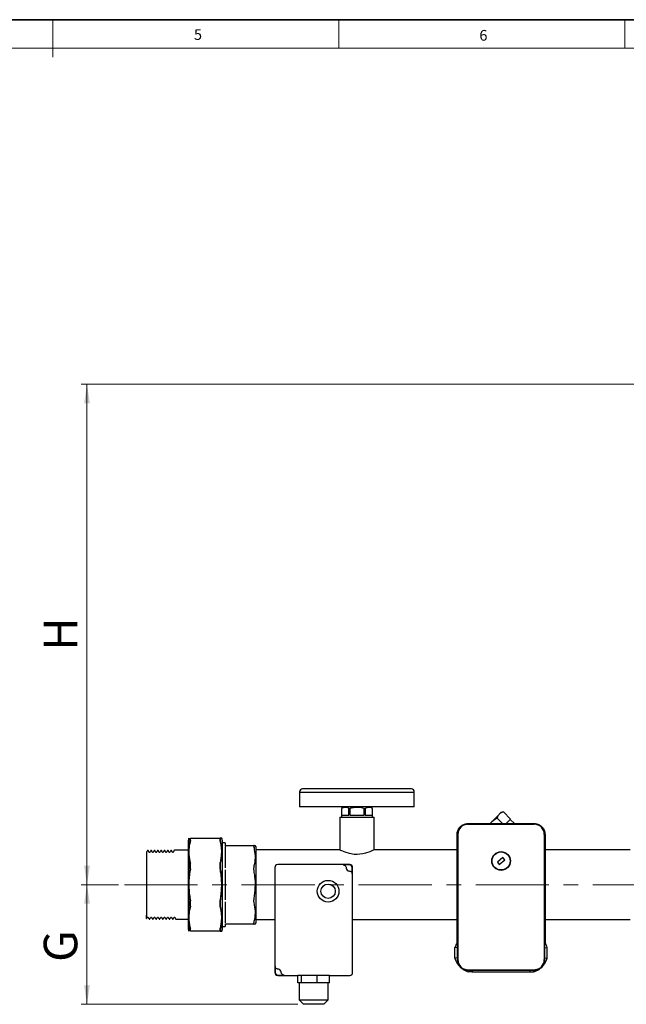
# Model space of a CAD drawing. Units: millimetres. Extents: x 6 to 413, y 7 to 291.
# Drawn here: x 204 to 309, y 120 to 291 of the extents above; entities that cross this region are included whole.
import ezdxf

# ---------------------------------------------------------------- set-up
doc = ezdxf.new("R2010")
doc.units = ezdxf.units.MM
doc.linetypes.add('CENTERX2', pattern=[20.32, 12.7, -2.54, 2.54, -2.54])
doc.styles.add('SLDTEXTSTYLE1', font='TXT', dxfattribs={"width": 0.605})
doc.styles.add('SLDTEXTSTYLE2', font='TXT', dxfattribs={"width": 0.75})
doc.dimstyles.new('SLDDIMSTYLE0', dxfattribs={"dimtxt": 5.650301, "dimasz": 3.302, "dimexe": 0, "dimexo": 0.0625, "dimgap": 1.412575, "dimtad": 1, "dimdec": 1, "dimlfac": 4, "dimrnd": 1e-09, "dimzin": 12, "dimdsep": 46, "dimtxsty": 'SLDTEXTSTYLE1', "dimsah": 1, "dimcen": 0.09, "dimadec": 0, "dimazin": 3, "dimtfac": 1, "dimtdec": 1, "dimtofl": 0, "dimtmove": 0, "dimatfit": 3, "dimfxl": 0, "dimfrac": 2, "dimtolj": 1, "dimtzin": 12, "dimarcsym": 0})
doc.dimstyles.new('SLDDIMSTYLE1', dxfattribs={"dimtxt": 5.650301, "dimasz": 3.302, "dimexe": 0, "dimexo": 0.0625, "dimgap": 1.412575, "dimtad": 1, "dimlfac": 4, "dimrnd": 1e-09, "dimzin": 12, "dimdsep": 46, "dimtxsty": 'SLDTEXTSTYLE1', "dimsah": 1, "dimcen": 0.09, "dimadec": 0, "dimazin": 3, "dimtfac": 1, "dimtofl": 0, "dimtmove": 0, "dimatfit": 3, "dimfxl": 0, "dimfrac": 2, "dimtolj": 1, "dimtzin": 12, "dimarcsym": 0})

# ---------------------------------------------------------------- blocks, each defined once
blk = doc.blocks.new('_D')
at = {"color": 7, "linetype": 'Continuous', "lineweight": 0}
for p, q in [((340.65, 227.83), (214.61, 227.83)), ((215.61, 140.96), (215.61, 227.83)), ((221.1, 140.96), (214.61, 140.96))]:
    blk.add_line(p, q, dxfattribs=at)
at = {"color": 7, "linetype": 'Continuous', "lineweight": 18}
for points in [[(215.61, 227.83), (215.11, 224.53), (216.12, 224.53)], [(215.61, 140.96), (216.12, 144.26), (215.11, 144.26)]]:
    blk.add_solid(points, dxfattribs=at)
at = {"color": 7, "linetype": 'Continuous', "lineweight": 18, "insert": (208.11, 181.59), "char_height": 5.82, "attachment_point": 1, "rotation": 90, "style": 'SLDTEXTSTYLE1'}
blk.add_mtext('H', dxfattribs=at)
blk = doc.blocks.new('_D_1')
at = {"color": 7, "linetype": 'Continuous', "lineweight": 0}
for p, q in [((221.1, 140.96), (214.61, 140.96)), ((215.61, 140.96), (215.61, 120.21)), ((252.19, 120.21), (214.61, 120.21))]:
    blk.add_line(p, q, dxfattribs=at)
at = {"color": 7, "linetype": 'Continuous', "lineweight": 18}
for points in [[(215.61, 140.96), (215.11, 137.66), (216.12, 137.66)], [(215.61, 120.21), (216.12, 123.51), (215.11, 123.51)]]:
    blk.add_solid(points, dxfattribs=at)
at = {"color": 7, "linetype": 'Continuous', "lineweight": 18, "insert": (208.11, 127.57), "char_height": 5.82, "attachment_point": 1, "rotation": 90, "style": 'SLDTEXTSTYLE1'}
blk.add_mtext('G', dxfattribs=at)

msp = doc.modelspace()

# ---------------------------------------------------------------- linework, layer by layer
at = {"color": 7, "linetype": 'Continuous', "lineweight": 35}
msp.add_line((413.064, 291.1062), (6.2734, 291.1062), dxfattribs=at)
at = {"color": 7, "linetype": 'Continuous', "lineweight": 18}
for p, q in [((209.6973, 291.1062), (209.6973, 284.5934)), ((259.2973, 291.1062), (259.2973, 286.1523)), ((308.8973, 291.1062), (308.8973, 286.1523)), ((408.1446, 286.1523), (11.2973, 286.1523))]:
    msp.add_line(p, q, dxfattribs=at)
at = {"color": 7, "linetype": 'Continuous', "lineweight": 25}
for p, q in [((271.8819, 157.5842), (253.0069, 157.5842)), ((252.5069, 157.0842), (252.5069, 156.9592)), ((252.5069, 156.9592), (252.5069, 154.4592)), ((272.3819, 156.9592), (252.5069, 156.9592)), ((272.3819, 156.9592), (272.3819, 157.0842)), ((272.3819, 154.4592), (272.3819, 156.9592)), ((272.3819, 154.4592), (252.5069, 154.4592)), ((260.1899, 154.4592), (259.7569, 154.2092)), ((259.7569, 154.2092), (259.7569, 152.7092)), ((259.7569, 154.2092), (259.7587, 154.2092)), ((259.7587, 154.2092), (259.7587, 153.0342)), ((261.0165, 153.0342), (261.0165, 154.2092)), ((261.0165, 154.2092), (261.1866, 154.2092)), ((261.1866, 154.2092), (261.1866, 153.0342)), ((263.7022, 153.0342), (263.7022, 154.2092)), ((263.7022, 154.2092), (263.8723, 154.2092)), ((263.8723, 154.2092), (263.8723, 153.0342)), ((265.1319, 154.2092), (264.6989, 154.4592)), ((265.1301, 153.0342), (265.1301, 154.2092)), ((265.1301, 154.2092), (265.1319, 154.2092)), ((265.1319, 152.7092), (265.1319, 154.2092)), ((259.4819, 152.7092), (259.4819, 146.9967)), ((259.4819, 152.7092), (265.4069, 152.7092)), ((259.7587, 153.0342), (261.0165, 153.0342)), ((261.1866, 153.0342), (263.7022, 153.0342)), ((263.8723, 153.0342), (265.1301, 153.0342)), ((265.4069, 146.9967), (265.4069, 152.7092)), ((285.6433, 151.7274), (287.0879, 153.172)), ((287.7127, 151.5842), (286.7703, 152.5265)), ((287.0879, 153.172), (287.1965, 153.2806)), ((287.1965, 153.2806), (287.3941, 153.4781)), ((287.842, 153.5982), (287.3941, 153.4781)), ((289.0922, 152.3479), (287.842, 153.5982)), ((289.0419, 152.2976), (288.3285, 151.5842)), ((289.0419, 152.2976), (289.0922, 152.3479)), ((289.759, 151.5842), (289.0438, 152.2994)), ((281.6933, 151.5842), (293.1954, 151.5842)), ((281.6933, 151.5092), (293.1954, 151.5092)), ((281.6933, 151.4592), (293.1954, 151.4592)), ((285.5001, 151.5842), (285.6433, 151.7274)), ((233.1944, 133.2137), (233.1944, 148.7047)), ((233.2781, 149.0172), (233.2781, 146.6571)), ((233.5483, 149.0217), (238.7155, 149.0217)), ((233.5694, 148.7473), (233.5694, 148.9823)), ((238.6944, 148.7473), (238.6944, 148.9823)), ((238.6944, 148.9823), (238.6944, 148.7473)), ((239.0694, 148.7047), (239.0694, 146.4361)), ((279.8194, 130.932), (279.8194, 149.7102)), ((279.8944, 127.9581), (279.8944, 149.7102)), ((279.9444, 149.7102), (279.9444, 127.9581)), ((294.9444, 149.7102), (294.9444, 127.9581)), ((294.9944, 149.7102), (294.9944, 127.9581)), ((295.0694, 149.7102), (295.0694, 130.932)), ((239.5694, 148.2092), (239.0694, 148.2092)), ((239.5694, 148.2092), (239.5694, 147.7304)), ((239.5694, 147.7717), (244.5912, 147.7717)), ((239.5694, 147.5792), (239.5694, 143.9151)), ((244.5694, 147.5792), (244.5694, 147.7304)), ((244.9444, 147.5597), (244.8145, 147.7845)), ((244.9444, 145.6264), (244.9444, 147.5597)), ((259.4819, 146.9967), (244.9444, 146.9967)), ((279.8194, 146.9967), (265.4069, 146.9967)), ((309.8194, 146.9967), (295.0694, 146.9967)), ((226.0881, 146.871), (226.0888, 146.8762)), ((226.1611, 146.9345), (226.1609, 146.9345)), ((226.2332, 146.8798), (226.2339, 146.8754)), ((226.6653, 146.871), (226.666, 146.8762)), ((226.7384, 146.9345), (226.7381, 146.9345)), ((226.8104, 146.8798), (226.8111, 146.8754)), ((227.2426, 146.871), (227.2433, 146.8762)), ((227.3156, 146.9345), (227.3154, 146.9345)), ((227.3877, 146.8798), (227.3884, 146.8754)), ((227.8198, 146.871), (227.8205, 146.8762)), ((227.8929, 146.9345), (227.8926, 146.9345)), ((227.9649, 146.8798), (227.9656, 146.8754)), ((228.3971, 146.871), (228.3978, 146.8762)), ((228.4701, 146.9345), (228.4699, 146.9345)), ((228.5422, 146.8798), (228.5429, 146.8754)), ((228.9743, 146.871), (228.975, 146.8762)), ((229.0474, 146.9345), (229.0471, 146.9345)), ((229.1194, 146.8798), (229.1201, 146.8754)), ((229.5516, 146.871), (229.5523, 146.8762)), ((229.6246, 146.9345), (229.6244, 146.9345)), ((229.6967, 146.8798), (229.6974, 146.8754)), ((230.1288, 146.871), (230.1295, 146.8762)), ((230.2019, 146.9345), (230.2016, 146.9345)), ((230.2739, 146.8798), (230.2746, 146.8754)), ((230.7061, 146.871), (230.7068, 146.8762)), ((233.1944, 146.9345), (230.7789, 146.9345)), ((233.2781, 146.6571), (233.2781, 132.9012)), ((239.0694, 146.4361), (239.0694, 133.2137)), ((244.9444, 134.3587), (244.9444, 145.6264)), ((287.7609, 145.6783), (286.8055, 144.8722)), ((287.1279, 144.4901), (288.0833, 145.2961)), ((288.0833, 145.2961), (287.7609, 145.6783)), ((233.5694, 143.9501), (233.5694, 144.5175)), ((238.6944, 143.9501), (238.6944, 144.5175)), ((238.6944, 144.5175), (238.6944, 143.9501)), ((244.5694, 143.5501), (244.5694, 143.9151)), ((248.1944, 143.9595), (248.1944, 125.7089)), ((261.1947, 144.4592), (248.6941, 144.4592)), ((261.1336, 144.3981), (260.0735, 144.3981)), ((261.6333, 142.8383), (261.6333, 143.8984)), ((261.6944, 125.7089), (261.6944, 143.9595)), ((286.8055, 144.8722), (287.1279, 144.4901)), ((239.5694, 143.5501), (239.5694, 138.3682)), ((233.5694, 137.4009), (233.5694, 137.9682)), ((238.6944, 137.9682), (238.6944, 137.4009)), ((238.6944, 137.4009), (238.6944, 137.9682)), ((239.5694, 138.0033), (239.5694, 134.3391)), ((244.5694, 138.0033), (244.5694, 138.3682)), ((225.9444, 135.1088), (225.9444, 135.679)), ((225.9444, 135.1088), (225.9699, 135.0833)), ((226.3767, 135.0441), (226.3774, 135.0397)), ((226.5218, 135.0386), (226.5225, 135.043)), ((226.9539, 135.0441), (226.9546, 135.0397)), ((227.0991, 135.0386), (227.0998, 135.043)), ((227.5312, 135.0441), (227.5319, 135.0397)), ((227.6763, 135.0386), (227.677, 135.043)), ((228.1084, 135.0441), (228.1091, 135.0397)), ((228.2536, 135.0386), (228.2543, 135.043)), ((228.6857, 135.0441), (228.6864, 135.0397)), ((228.8308, 135.0386), (228.8315, 135.043)), ((229.2629, 135.0441), (229.2636, 135.0397)), ((229.4081, 135.0386), (229.4088, 135.043)), ((229.8402, 135.0441), (229.8409, 135.0397)), ((229.9853, 135.0386), (229.986, 135.043)), ((230.4174, 135.0441), (230.4181, 135.0397)), ((230.5626, 135.0386), (230.5633, 135.043)), ((230.9947, 135.0441), (230.9954, 135.0397)), ((238.9856, 135.2613), (238.9856, 132.9012)), ((226.4495, 134.9838), (226.4498, 134.9838)), ((227.0268, 134.9838), (227.027, 134.9838)), ((227.604, 134.9838), (227.6043, 134.9838)), ((228.1813, 134.9838), (228.1815, 134.9838)), ((228.7585, 134.9838), (228.7588, 134.9838)), ((229.3358, 134.9838), (229.336, 134.9838)), ((229.913, 134.9838), (229.9133, 134.9838)), ((230.4903, 134.9838), (230.4905, 134.9838)), ((231.0675, 134.9838), (233.1944, 134.9838)), ((239.0694, 133.7092), (239.5694, 133.7092)), ((239.5694, 134.1879), (239.5694, 133.7092)), ((244.5912, 134.1467), (239.5694, 134.1467)), ((244.5694, 134.1879), (244.5694, 134.3391)), ((244.8145, 134.1338), (244.9444, 134.3587)), ((244.9444, 134.9217), (248.1944, 134.9217)), ((261.6944, 134.9217), (279.8194, 134.9217)), ((295.0694, 134.9217), (309.8194, 134.9217)), ((238.7155, 132.8967), (233.5483, 132.8967)), ((233.5694, 132.936), (233.5694, 133.171)), ((238.6944, 133.171), (238.6944, 132.936)), ((238.6944, 132.936), (238.6944, 133.171)), ((279.4444, 128.2281), (279.4444, 130.0652)), ((279.8754, 130.0046), (279.4444, 130.0652)), ((279.8754, 130.0046), (279.8754, 128.2888)), ((295.0134, 130.0046), (295.4444, 130.0652)), ((295.0134, 128.2888), (295.0134, 130.0046)), ((295.4444, 128.2281), (295.4444, 130.0652)), ((279.8754, 128.2888), (279.4444, 128.2281)), ((295.0134, 128.2888), (295.4444, 128.2281)), ((248.2555, 126.83), (248.2555, 125.77)), ((248.6941, 125.2092), (252.1975, 125.2092)), ((248.7552, 125.2703), (249.8152, 125.2703)), ((252.1975, 123.9592), (252.1975, 125.2092)), ((252.8021, 125.2092), (252.1975, 125.2092)), ((252.8021, 123.9592), (252.8021, 125.2092)), ((255.549, 125.2092), (252.8021, 125.2092)), ((255.549, 123.9592), (255.549, 125.2092)), ((257.6912, 125.2092), (255.549, 125.2092)), ((257.6912, 125.2092), (261.1947, 125.2092)), ((257.6912, 123.9592), (257.6912, 125.2092)), ((281.6933, 126.2092), (293.1954, 126.2092)), ((282.4444, 126.1592), (281.6933, 126.1592)), ((281.8783, 126.1215), (281.8383, 125.8342)), ((282.4444, 125.8342), (281.8383, 125.8342)), ((281.8783, 126.1215), (282.4444, 126.1215)), ((282.4444, 126.1592), (282.4444, 125.8342)), ((282.4444, 126.1592), (292.4444, 126.1592)), ((282.4444, 125.8342), (292.4444, 125.8342)), ((284.9444, 126.2092), (284.9444, 126.1592)), ((289.9444, 126.2092), (289.9444, 126.1592)), ((292.4444, 126.1592), (292.4444, 125.8342)), ((293.1954, 126.1592), (292.4444, 126.1592)), ((292.4444, 126.1215), (293.0105, 126.1215)), ((292.4444, 125.8342), (293.0504, 125.8342)), ((293.0105, 126.1215), (293.0504, 125.8342)), ((252.4998, 123.9592), (252.1975, 123.9592)), ((252.4444, 123.9592), (252.4444, 120.9592)), ((252.8021, 123.9592), (252.4998, 123.9592)), ((254.1755, 123.9592), (252.8021, 123.9592)), ((255.549, 123.9592), (254.1755, 123.9592)), ((256.6201, 123.9592), (255.549, 123.9592)), ((257.6912, 123.9592), (256.6201, 123.9592)), ((257.4444, 120.9592), (257.4444, 123.9592)), ((252.4444, 120.9592), (253.1944, 120.2092)), ((252.4444, 120.9592), (257.4444, 120.9592)), ((256.6944, 120.2092), (253.1944, 120.2092)), ((256.6944, 120.2092), (257.4444, 120.9592))]:
    msp.add_line(p, q, dxfattribs=at)
at = {"color": 7, "linetype": 'CENTERX2', "lineweight": 18}
msp.add_line((222.0974, 140.9592), (379.3408, 140.9592), dxfattribs=at)
at = {"color": 7, "linetype": 'Continuous', "lineweight": 25, "flags": 128}
msp.add_lwpolyline([(265.3972, 146.9919), (265.3904, 146.9886), (265.1638, 146.8812), (264.6834, 146.6765), (263.9257, 146.4245), (263.463, 146.3176), (262.9461, 146.2437), (262.4766, 146.22), (261.9897, 146.2395), (261.1659, 146.373), (260.4189, 146.5963), (260.0854, 146.7245), (259.8105, 146.8424), (259.6182, 146.931), (259.5053, 146.9852), (259.4819, 146.9967), (259.4819, 146.9967)], dxfattribs=at)
at = {"color": 7, "linetype": 'Continuous', "lineweight": 25}
for centre, radius in [((287.4444, 145.0842), 1.625), ((287.4444, 145.0842), 1.5625), ((257.4444, 139.8342), 1.875), ((257.4444, 139.8342), 1.25)]:
    msp.add_circle(centre, radius, dxfattribs=at)
for centre, radius, start, end in [((253.0069, 157.0842), 0.5, 90, 180), ((271.8819, 157.0842), 0.5, 0, 90), ((233.8194, 148.7047), 0.625, 150, 180), ((238.4444, 148.7047), 0.625, 0, 30), ((261.1967, 143.9616), 0.625, 183.250804, 205.416484), ((261.1967, 143.9616), 0.625, 205.416484, 244.583516), ((261.1967, 143.9616), 0.625, 244.583516, 266.749196), ((233.8194, 133.2137), 0.625, 180, 210), ((238.4444, 133.2137), 0.625, 330, 0), ((282.7569, 129.1467), 3.4375, 148.709555, 164.501267), ((292.1319, 129.1467), 3.4375, 15.498733, 31.290445), ((282.7569, 129.1467), 3.4375, 195.498733, 219.812493), ((292.1319, 129.1467), 3.4375, 320.187507, 344.501267), ((248.692, 125.7068), 0.625, 64.583516, 86.749196), ((248.692, 125.7068), 0.625, 25.416484, 64.583516), ((248.692, 125.7068), 0.625, 3.250804, 25.416484), ((282.7569, 129.1467), 3.4375, 236.547913, 254.501267), ((292.1319, 129.1467), 3.4375, 285.498733, 303.452087)]:
    msp.add_arc(centre, radius, start, end, dxfattribs=at)
for centre, major_axis in [((281.6954, 149.7081), (-1.2389, 1.2389)), ((293.1933, 149.7081), (1.2389, 1.2389)), ((248.6947, 143.9589), (-0.354, 0.354)), ((261.133, 143.8978), (0.354, 0.354)), ((261.1941, 143.9589), (0.354, 0.354)), ((281.6954, 127.9602), (-1.2389, -1.2389)), ((293.1933, 127.9602), (1.2389, -1.2389)), ((248.6947, 125.7095), (-0.354, -0.354)), ((248.7558, 125.7706), (-0.354, -0.354)), ((261.1941, 125.7095), (0.354, -0.354))]:
    msp.add_ellipse(centre, major_axis=major_axis, ratio=0.99878277, start_param=5.49839613, end_param=7.06797448, dxfattribs=at)
for points, knots in [([(261.0165, 154.2092), (260.8993, 154.2643), (260.6623, 154.3759), (260.2346, 154.4172), (259.9363, 154.2868), (259.7587, 154.2092)], [0, 0, 0, 0, 0.2834645, 0.57337288, 1, 1, 1, 1]), ([(263.7022, 154.2092), (263.4119, 154.2758), (262.8959, 154.3943), (262.1258, 154.3958), (261.5786, 154.3103), (261.2678, 154.2301), (261.1866, 154.2092)], [0, 0, 0, 0, 0.34978222, 0.62182562, 0.90120222, 1, 1, 1, 1]), ([(265.1301, 154.2092), (265.0129, 154.2643), (264.776, 154.3759), (264.3482, 154.4172), (264.0499, 154.2868), (263.8723, 154.2092)], [0, 0, 0, 0, 0.2834645, 0.57337288, 1, 1, 1, 1]), ([(286.7703, 152.5265), (286.685, 152.4786), (286.2827, 152.2527), (285.9251, 151.9589), (285.6433, 151.7274)], [0, 0, 0, 0, 0.21208274, 1, 1, 1, 1]), ([(287.0879, 153.172), (287.0234, 153.0857), (286.884, 152.899), (286.8101, 152.6568), (286.7703, 152.5265)], [0, 0, 0, 0, 0.46235452, 1, 1, 1, 1]), ([(287.842, 153.5982), (287.7461, 153.57), (287.5024, 153.4985), (287.312, 153.3629), (287.1965, 153.2806)], [0, 0, 0, 0, 0.39325093, 1, 1, 1, 1]), ([(279.8194, 149.7102), (279.8401, 149.9212), (279.8817, 150.3433), (280.2056, 150.9056), (280.6818, 151.3286), (281.2082, 151.5521), (281.5554, 151.5751), (281.6933, 151.5842)], [0, 0, 0, 0, 0.21496733, 0.430128, 0.6450365, 0.85900175, 1, 1, 1, 1]), ([(279.8944, 149.7102), (279.9093, 149.8857), (279.9391, 150.2368), (280.1744, 150.7197), (280.5489, 151.1366), (281.0707, 151.4464), (281.4855, 151.4882), (281.6933, 151.5092)], [0, 0, 0, 0, 0.18646831, 0.37309075, 0.55981441, 0.77948688, 1, 1, 1, 1]), ([(293.1954, 151.5842), (293.4064, 151.5634), (293.8284, 151.5219), (294.3907, 151.198), (294.8138, 150.7218), (295.0373, 150.1954), (295.0603, 149.8482), (295.0694, 149.7102)], [0, 0, 0, 0, 0.21494861, 0.43011878, 0.64501557, 0.85897277, 1, 1, 1, 1]), ([(293.1954, 151.5092), (293.3709, 151.4943), (293.722, 151.4644), (294.2049, 151.2291), (294.6218, 150.8546), (294.9316, 150.3329), (294.9734, 149.918), (294.9944, 149.7102)], [0, 0, 0, 0, 0.186468315, 0.373090751, 0.559814411, 0.779486878, 1, 1, 1, 1]), ([(233.5694, 148.9823), (233.5667, 148.9998), (233.5636, 149.0205), (233.5503, 149.0215), (233.5483, 149.0217)], [0, 0, 0, 0, 0.84202914, 1, 1, 1, 1]), ([(233.5483, 148.6208), (233.5576, 148.6617), (233.5687, 148.7103), (233.5693, 148.7423), (233.5694, 148.7473)], [0, 0, 0, 0, 0.84201734, 1, 1, 1, 1]), ([(238.7155, 149.0217), (238.7061, 149.0169), (238.695, 149.0113), (238.6945, 148.9863), (238.6944, 148.9823)], [0, 0, 0, 0, 0.84201734, 1, 1, 1, 1]), ([(238.6944, 148.9823), (238.697, 148.9998), (238.7001, 149.0205), (238.7134, 149.0215), (238.7155, 149.0217)], [0, 0, 0, 0, 0.84202914, 1, 1, 1, 1]), ([(238.6944, 148.7473), (238.697, 148.7166), (238.7001, 148.6801), (238.7134, 148.6289), (238.7155, 148.6208)], [0, 0, 0, 0, 0.842029142, 1, 1, 1, 1]), ([(238.7155, 148.6208), (238.7061, 148.6617), (238.695, 148.7103), (238.6945, 148.7423), (238.6944, 148.7473)], [0, 0, 0, 0, 0.84201734, 1, 1, 1, 1]), ([(238.7155, 149.0217), (238.7776, 149.0217), (238.9021, 149.0217), (238.9876, 149.0217), (238.985, 149.0217), (238.8949, 149.0217), (238.7729, 149.0217), (238.7155, 149.0217)], [0, 0, 0, 0, 0.20092704, 0.40290823, 0.60856584, 0.81558846, 1, 1, 1, 1]), ([(233.5483, 148.6208), (233.5084, 148.4602), (233.4031, 148.0364), (233.3001, 147.3418), (233.2654, 146.5326), (233.3295, 145.7174), (233.4437, 145.1049), (233.5308, 144.7674), (233.5483, 144.6997)], [0, 0, 0, 0, 0.12396369, 0.32728277, 0.53057547, 0.73907706, 0.94761637, 1, 1, 1, 1]), ([(238.7155, 144.6997), (238.733, 144.7674), (238.8183, 145.0982), (238.9308, 145.6971), (238.9978, 146.5053), (238.9663, 147.3214), (238.8623, 148.0297), (238.7553, 148.4602), (238.7155, 148.6208)], [0, 0, 0, 0, 0.05238364, 0.25574365, 0.45906893, 0.66753842, 0.87603627, 1, 1, 1, 1]), ([(238.7155, 148.6208), (238.7554, 148.4602), (238.8606, 148.0364), (238.9636, 147.3418), (238.9983, 146.5326), (238.9342, 145.7174), (238.82, 145.1049), (238.733, 144.7674), (238.7155, 144.6997)], [0, 0, 0, 0, 0.12396369, 0.32728277, 0.53057547, 0.73907706, 0.94761637, 1, 1, 1, 1]), ([(244.5912, 147.7717), (244.5817, 147.7669), (244.5701, 147.7611), (244.5695, 147.735), (244.5694, 147.7304)], [0, 0, 0, 0, 0.82473945, 1, 1, 1, 1]), ([(244.5694, 147.5792), (244.572, 147.5488), (244.5751, 147.512), (244.5888, 147.4597), (244.5912, 147.4505)], [0, 0, 0, 0, 0.8247444, 1, 1, 1, 1]), ([(244.5912, 147.7717), (244.704, 147.7717), (244.846, 147.7717), (244.8014, 147.7717), (244.7923, 147.7717)], [0, 0, 0, 0, 0.79496813, 1, 1, 1, 1]), ([(244.5912, 144.1022), (244.6078, 144.1661), (244.7395, 144.6739), (244.873, 145.6528), (244.7753, 146.7131), (244.6263, 147.3097), (244.5912, 147.4505)], [0, 0, 0, 0, 0.0578888, 0.46016557, 0.87258012, 1, 1, 1, 1]), ([(226.0881, 146.8894), (226.0634, 146.842), (226.014, 146.7471), (225.9645, 146.6522), (225.9398, 146.6047)], [0, 0, 0, 0, 0.50000463, 1, 1, 1, 1]), ([(225.9444, 146.6065), (225.9444, 146.6035), (225.9444, 146.5946), (225.9444, 146.5581), (225.9444, 146.4846), (225.9444, 146.3503), (225.9444, 146.2095), (225.9444, 146.0366), (225.9444, 145.8428), (225.9444, 145.618), (225.9444, 145.3012), (225.9444, 145.0199), (225.9444, 144.7138), (225.9444, 144.392), (225.9444, 144.0477), (225.9444, 143.5941), (225.9444, 143.2137), (225.9444, 142.8199), (225.9444, 142.4183), (225.9444, 142.0063), (225.9444, 141.6399), (225.9444, 141.425), (225.9444, 141.2532), (225.9444, 141.1311), (225.9444, 141.0658), (225.9444, 141.0622)], [0, 0, 0, 0, 0.01838929, 0.05517673, 0.12883118, 0.16562082, 0.23928337, 0.27607337, 0.31286344, 0.38652841, 0.42331862, 0.49698451, 0.53377481, 0.57056507, 0.64423064, 0.68102079, 0.75468527, 0.79147523, 0.82826509, 0.90192622, 0.93871521, 0.95738757, 0.97723338, 0.99877085, 1, 1, 1, 1]), ([(226.1609, 146.9345), (226.1458, 146.9323), (226.1156, 146.9277), (226.0972, 146.9021), (226.0881, 146.8894)], [0, 0, 0, 0, 0.50091774, 1, 1, 1, 1]), ([(226.2339, 146.8894), (226.2248, 146.9022), (226.2063, 146.9277), (226.1762, 146.9323), (226.1611, 146.9345)], [0, 0, 0, 0, 0.498603, 1, 1, 1, 1]), ([(226.3822, 146.6047), (226.3575, 146.6522), (226.3081, 146.7471), (226.2586, 146.842), (226.2339, 146.8894)], [0, 0, 0, 0, 0.49999555, 1, 1, 1, 1]), ([(226.517, 146.6047), (226.5083, 146.5927), (226.4914, 146.5694), (226.4211, 146.5588), (226.3973, 146.587), (226.3822, 146.6047)], [0, 0, 0, 0, 0.28141546, 0.54716134, 1, 1, 1, 1]), ([(226.6653, 146.8894), (226.6406, 146.842), (226.5912, 146.7471), (226.5418, 146.6522), (226.5171, 146.6047)], [0, 0, 0, 0, 0.50000463, 1, 1, 1, 1]), ([(226.7381, 146.9345), (226.723, 146.9323), (226.6929, 146.9277), (226.6745, 146.9021), (226.6653, 146.8894)], [0, 0, 0, 0, 0.50091774, 1, 1, 1, 1]), ([(226.8112, 146.8894), (226.802, 146.9022), (226.7836, 146.9277), (226.7535, 146.9323), (226.7384, 146.9345)], [0, 0, 0, 0, 0.498603, 1, 1, 1, 1]), ([(226.9594, 146.6047), (226.9347, 146.6522), (226.8853, 146.7471), (226.8359, 146.842), (226.8112, 146.8894)], [0, 0, 0, 0, 0.499995549, 1, 1, 1, 1]), ([(227.0943, 146.6047), (227.0856, 146.5927), (227.0686, 146.5694), (226.9984, 146.5588), (226.9745, 146.587), (226.9595, 146.6047)], [0, 0, 0, 0, 0.28141546, 0.54716134, 1, 1, 1, 1]), ([(227.2426, 146.8894), (227.2179, 146.842), (227.1685, 146.7471), (227.119, 146.6522), (227.0943, 146.6047)], [0, 0, 0, 0, 0.50000463, 1, 1, 1, 1]), ([(227.3154, 146.9345), (227.3003, 146.9323), (227.2701, 146.9277), (227.2517, 146.9021), (227.2426, 146.8894)], [0, 0, 0, 0, 0.50091774, 1, 1, 1, 1]), ([(227.3884, 146.8894), (227.3793, 146.9022), (227.3608, 146.9277), (227.3307, 146.9323), (227.3156, 146.9345)], [0, 0, 0, 0, 0.498603, 1, 1, 1, 1]), ([(227.5367, 146.6047), (227.512, 146.6522), (227.4626, 146.7471), (227.4131, 146.842), (227.3884, 146.8894)], [0, 0, 0, 0, 0.49999555, 1, 1, 1, 1]), ([(227.6715, 146.6047), (227.6628, 146.5927), (227.6459, 146.5694), (227.5756, 146.5588), (227.5518, 146.587), (227.5367, 146.6047)], [0, 0, 0, 0, 0.28141546, 0.54716134, 1, 1, 1, 1]), ([(227.8198, 146.8894), (227.7951, 146.842), (227.7457, 146.7471), (227.6963, 146.6522), (227.6716, 146.6047)], [0, 0, 0, 0, 0.50000463, 1, 1, 1, 1]), ([(227.8926, 146.9345), (227.8775, 146.9323), (227.8474, 146.9277), (227.829, 146.9021), (227.8198, 146.8894)], [0, 0, 0, 0, 0.50091774, 1, 1, 1, 1]), ([(227.9657, 146.8894), (227.9565, 146.9022), (227.9381, 146.9277), (227.908, 146.9323), (227.8929, 146.9345)], [0, 0, 0, 0, 0.498602998, 1, 1, 1, 1]), ([(228.1139, 146.6047), (228.0892, 146.6522), (228.0398, 146.7471), (227.9904, 146.842), (227.9657, 146.8894)], [0, 0, 0, 0, 0.49999555, 1, 1, 1, 1]), ([(228.2488, 146.6047), (228.2401, 146.5927), (228.2231, 146.5694), (228.1529, 146.5588), (228.129, 146.587), (228.114, 146.6047)], [0, 0, 0, 0, 0.28141546, 0.54716134, 1, 1, 1, 1]), ([(228.3971, 146.8894), (228.3724, 146.842), (228.323, 146.7471), (228.2735, 146.6522), (228.2488, 146.6047)], [0, 0, 0, 0, 0.50000463, 1, 1, 1, 1]), ([(228.4699, 146.9345), (228.4548, 146.9323), (228.4246, 146.9277), (228.4062, 146.9021), (228.3971, 146.8894)], [0, 0, 0, 0, 0.500917744, 1, 1, 1, 1]), ([(228.5429, 146.8894), (228.5338, 146.9022), (228.5153, 146.9277), (228.4852, 146.9323), (228.4701, 146.9345)], [0, 0, 0, 0, 0.498603, 1, 1, 1, 1]), ([(228.6912, 146.6047), (228.6665, 146.6522), (228.6171, 146.7471), (228.5676, 146.842), (228.5429, 146.8894)], [0, 0, 0, 0, 0.499995549, 1, 1, 1, 1]), ([(228.826, 146.6047), (228.8173, 146.5927), (228.8004, 146.5694), (228.7301, 146.5588), (228.7063, 146.587), (228.6912, 146.6047)], [0, 0, 0, 0, 0.281415462, 0.547161336, 1, 1, 1, 1]), ([(228.9743, 146.8894), (228.9496, 146.842), (228.9002, 146.7471), (228.8508, 146.6522), (228.8261, 146.6047)], [0, 0, 0, 0, 0.50000463, 1, 1, 1, 1]), ([(229.0471, 146.9345), (229.032, 146.9323), (229.0019, 146.9277), (228.9835, 146.9021), (228.9743, 146.8894)], [0, 0, 0, 0, 0.50091774, 1, 1, 1, 1]), ([(229.1202, 146.8894), (229.111, 146.9022), (229.0926, 146.9277), (229.0625, 146.9323), (229.0474, 146.9345)], [0, 0, 0, 0, 0.498602998, 1, 1, 1, 1]), ([(229.2684, 146.6047), (229.2437, 146.6522), (229.1943, 146.7471), (229.1449, 146.842), (229.1202, 146.8894)], [0, 0, 0, 0, 0.49999555, 1, 1, 1, 1]), ([(229.4033, 146.6047), (229.3946, 146.5927), (229.3776, 146.5694), (229.3074, 146.5588), (229.2835, 146.587), (229.2685, 146.6047)], [0, 0, 0, 0, 0.28141546, 0.54716134, 1, 1, 1, 1]), ([(229.5516, 146.8894), (229.5269, 146.842), (229.4775, 146.7471), (229.428, 146.6522), (229.4033, 146.6047)], [0, 0, 0, 0, 0.50000463, 1, 1, 1, 1]), ([(229.6244, 146.9345), (229.6093, 146.9323), (229.5791, 146.9277), (229.5607, 146.9021), (229.5516, 146.8894)], [0, 0, 0, 0, 0.50091774, 1, 1, 1, 1]), ([(229.6974, 146.8894), (229.6883, 146.9022), (229.6698, 146.9277), (229.6397, 146.9323), (229.6246, 146.9345)], [0, 0, 0, 0, 0.498603, 1, 1, 1, 1]), ([(229.8457, 146.6047), (229.821, 146.6522), (229.7716, 146.7471), (229.7221, 146.842), (229.6974, 146.8894)], [0, 0, 0, 0, 0.49999555, 1, 1, 1, 1]), ([(229.9805, 146.6047), (229.9718, 146.5927), (229.9549, 146.5694), (229.8846, 146.5588), (229.8608, 146.587), (229.8457, 146.6047)], [0, 0, 0, 0, 0.28141546, 0.54716134, 1, 1, 1, 1]), ([(230.1288, 146.8894), (230.1041, 146.842), (230.0547, 146.7471), (230.0053, 146.6522), (229.9806, 146.6047)], [0, 0, 0, 0, 0.50000463, 1, 1, 1, 1]), ([(230.2016, 146.9345), (230.1865, 146.9323), (230.1564, 146.9277), (230.138, 146.9021), (230.1288, 146.8894)], [0, 0, 0, 0, 0.50091774, 1, 1, 1, 1]), ([(230.2747, 146.8894), (230.2655, 146.9022), (230.2471, 146.9277), (230.217, 146.9323), (230.2019, 146.9345)], [0, 0, 0, 0, 0.498602998, 1, 1, 1, 1]), ([(230.4229, 146.6047), (230.3982, 146.6522), (230.3488, 146.7471), (230.2994, 146.842), (230.2747, 146.8894)], [0, 0, 0, 0, 0.49999555, 1, 1, 1, 1]), ([(230.5578, 146.6047), (230.5491, 146.5927), (230.5321, 146.5694), (230.4619, 146.5588), (230.438, 146.587), (230.423, 146.6047)], [0, 0, 0, 0, 0.28141546, 0.54716134, 1, 1, 1, 1]), ([(230.7061, 146.8894), (230.6814, 146.842), (230.632, 146.7471), (230.5825, 146.6522), (230.5578, 146.6047)], [0, 0, 0, 0, 0.50000463, 1, 1, 1, 1]), ([(230.7789, 146.9345), (230.7638, 146.9323), (230.7336, 146.9277), (230.7152, 146.9021), (230.7061, 146.8894)], [0, 0, 0, 0, 0.50091774, 1, 1, 1, 1]), ([(233.5483, 143.7318), (233.4862, 143.3633), (233.3617, 142.6243), (233.2762, 141.4943), (233.2788, 140.3506), (233.3688, 139.2424), (233.4908, 138.5247), (233.5483, 138.1865)], [0, 0, 0, 0, 0.20092704, 0.40290823, 0.60856584, 0.81558846, 1, 1, 1, 1]), ([(233.5694, 144.5175), (233.5667, 144.5729), (233.5636, 144.6387), (233.5503, 144.6914), (233.5483, 144.6997)], [0, 0, 0, 0, 0.84202914, 1, 1, 1, 1]), ([(233.5483, 143.7318), (233.5576, 143.7944), (233.5687, 143.8688), (233.5693, 143.939), (233.5694, 143.9501)], [0, 0, 0, 0, 0.84201734, 1, 1, 1, 1]), ([(238.7155, 144.6997), (238.7061, 144.6521), (238.695, 144.5955), (238.6945, 144.5281), (238.6944, 144.5175)], [0, 0, 0, 0, 0.84201734, 1, 1, 1, 1]), ([(238.6944, 144.5175), (238.697, 144.5729), (238.7001, 144.6387), (238.7134, 144.6914), (238.7155, 144.6997)], [0, 0, 0, 0, 0.84202914, 1, 1, 1, 1]), ([(238.6944, 143.9501), (238.697, 143.8892), (238.7001, 143.8168), (238.7134, 143.7434), (238.7155, 143.7318)], [0, 0, 0, 0, 0.84202914, 1, 1, 1, 1]), ([(238.7155, 143.7318), (238.7061, 143.7944), (238.695, 143.8688), (238.6945, 143.939), (238.6944, 143.9501)], [0, 0, 0, 0, 0.84201734, 1, 1, 1, 1]), ([(238.7155, 143.7318), (238.7776, 143.3633), (238.9021, 142.6243), (238.9876, 141.4943), (238.985, 140.3506), (238.8949, 139.2424), (238.7729, 138.5247), (238.7155, 138.1865)], [0, 0, 0, 0, 0.20092704, 0.40290823, 0.60856584, 0.81558846, 1, 1, 1, 1]), ([(238.7155, 138.1865), (238.7776, 138.5551), (238.9021, 139.2941), (238.9876, 140.424), (238.985, 141.5678), (238.8949, 142.6759), (238.7729, 143.3937), (238.7155, 143.7318)], [0, 0, 0, 0, 0.200927037, 0.402908225, 0.608565836, 0.815588459, 1, 1, 1, 1]), ([(244.5912, 144.1022), (244.5817, 144.0544), (244.5701, 143.9965), (244.5695, 143.9272), (244.5694, 143.9151)], [0, 0, 0, 0, 0.82473945, 1, 1, 1, 1]), ([(260.0735, 144.3981), (260.0908, 144.3975), (260.164, 144.3952), (260.2911, 144.3585), (260.4313, 144.261), (260.531, 144.1221), (260.5669, 144.0024), (260.572, 143.9363), (260.5728, 143.9261)], [0, 0, 0, 0, 0.06875509, 0.29128846, 0.51381875, 0.73647589, 0.95926591, 1, 1, 1, 1]), ([(244.5694, 143.5501), (244.572, 143.4891), (244.5751, 143.4151), (244.5888, 143.3399), (244.5912, 143.3268)], [0, 0, 0, 0, 0.8247444, 1, 1, 1, 1]), ([(244.5912, 138.5916), (244.6849, 139.2163), (244.8746, 140.4806), (244.8022, 142.0779), (244.6429, 143.0207), (244.5912, 143.3268)], [0, 0, 0, 0, 0.39742663, 0.80434527, 1, 1, 1, 1]), ([(261.1613, 143.3376), (261.1775, 143.3361), (261.2496, 143.3299), (261.3738, 143.2872), (261.5091, 143.1825), (261.6016, 143.0387), (261.6316, 142.9164), (261.633, 142.8494), (261.6333, 142.8383)], [0, 0, 0, 0, 0.06469807, 0.28759616, 0.510497, 0.73328225, 0.9559342, 1, 1, 1, 1]), ([(225.9444, 141.0622), (225.9444, 140.839), (225.9444, 140.3013), (225.9444, 139.4461), (225.9444, 138.5384), (225.9444, 137.6857), (225.9444, 136.9244), (225.9444, 136.2192), (225.9444, 135.8681), (225.9444, 135.679)], [0, 0, 0, 0, 0.101781345, 0.245234102, 0.392846925, 0.536291105, 0.683747011, 0.829697642, 1, 1, 1, 1]), ([(244.5912, 138.5916), (244.5817, 138.5288), (244.5701, 138.4527), (244.5695, 138.3808), (244.5694, 138.3682)], [0, 0, 0, 0, 0.82473945, 1, 1, 1, 1]), ([(233.5483, 137.2187), (233.5084, 137.0581), (233.4031, 136.6343), (233.3001, 135.9397), (233.2654, 135.1305), (233.3295, 134.3153), (233.4437, 133.7028), (233.5308, 133.3653), (233.5483, 133.2976)], [0, 0, 0, 0, 0.12396369, 0.32728277, 0.53057547, 0.73907706, 0.94761637, 1, 1, 1, 1]), ([(233.5694, 137.9682), (233.5667, 138.0292), (233.5636, 138.1015), (233.5503, 138.1749), (233.5483, 138.1865)], [0, 0, 0, 0, 0.842029142, 1, 1, 1, 1]), ([(233.5483, 137.2187), (233.5576, 137.2663), (233.5687, 137.3228), (233.5693, 137.3902), (233.5694, 137.4009)], [0, 0, 0, 0, 0.84201734, 1, 1, 1, 1]), ([(238.6944, 137.9682), (238.697, 138.0292), (238.7001, 138.1015), (238.7134, 138.1749), (238.7155, 138.1865)], [0, 0, 0, 0, 0.84202914, 1, 1, 1, 1]), ([(238.7155, 138.1865), (238.7061, 138.1239), (238.695, 138.0496), (238.6945, 137.9793), (238.6944, 137.9682)], [0, 0, 0, 0, 0.84201734, 1, 1, 1, 1]), ([(238.7155, 137.2187), (238.7061, 137.2663), (238.695, 137.3228), (238.6945, 137.3902), (238.6944, 137.4009)], [0, 0, 0, 0, 0.842017341, 1, 1, 1, 1]), ([(238.6944, 137.4009), (238.697, 137.3454), (238.7001, 137.2796), (238.7134, 137.227), (238.7155, 137.2187)], [0, 0, 0, 0, 0.84202914, 1, 1, 1, 1]), ([(238.7155, 137.2187), (238.7554, 137.0581), (238.8606, 136.6343), (238.9636, 135.9397), (238.9983, 135.1305), (238.9342, 134.3153), (238.82, 133.7028), (238.733, 133.3653), (238.7155, 133.2976)], [0, 0, 0, 0, 0.12396369, 0.32728277, 0.53057547, 0.73907706, 0.94761637, 1, 1, 1, 1]), ([(238.7155, 133.2976), (238.733, 133.3653), (238.8183, 133.6961), (238.9308, 134.295), (238.9978, 135.1032), (238.9663, 135.9193), (238.8623, 136.6276), (238.7553, 137.0581), (238.7155, 137.2187)], [0, 0, 0, 0, 0.05238364, 0.25574365, 0.45906893, 0.66753842, 0.87603627, 1, 1, 1, 1]), ([(244.5694, 138.0033), (244.572, 137.9474), (244.5751, 137.8796), (244.5888, 137.8256), (244.5912, 137.8161)], [0, 0, 0, 0, 0.8247444, 1, 1, 1, 1]), ([(244.5912, 134.4679), (244.6078, 134.5318), (244.7395, 135.0396), (244.873, 136.0184), (244.7753, 137.0788), (244.6263, 137.6753), (244.5912, 137.8161)], [0, 0, 0, 0, 0.0578888, 0.46016557, 0.87258012, 1, 1, 1, 1]), ([(225.9444, 135.679), (225.9466, 135.5873), (225.9522, 135.3619), (225.9614, 135.1533), (225.9689, 135.0547), (225.9727, 135.0883), (225.9732, 135.0923)], [0, 0, 0, 0, 0.240304824, 0.59044773, 0.950744805, 1, 1, 1, 1]), ([(225.9772, 135.0902), (225.9913, 135.1172), (226.0301, 135.1917), (226.0689, 135.2662), (226.0936, 135.3136)], [0, 0, 0, 0, 0.3627155, 1, 1, 1, 1]), ([(226.0936, 135.3136), (226.1086, 135.3314), (226.1325, 135.3595), (226.2027, 135.349), (226.2197, 135.3257), (226.2284, 135.3137)], [0, 0, 0, 0, 0.45283866, 0.71858454, 1, 1, 1, 1]), ([(226.2284, 135.3136), (226.2532, 135.2662), (226.3026, 135.1713), (226.352, 135.0764), (226.3767, 135.0289)], [0, 0, 0, 0, 0.49999537, 1, 1, 1, 1]), ([(226.3767, 135.029), (226.3859, 135.0162), (226.4043, 134.9907), (226.4344, 134.9861), (226.4495, 134.9838)], [0, 0, 0, 0, 0.49908226, 1, 1, 1, 1]), ([(226.4498, 134.9838), (226.4649, 134.9861), (226.495, 134.9906), (226.5134, 135.0162), (226.5226, 135.0289)], [0, 0, 0, 0, 0.501397, 1, 1, 1, 1]), ([(226.5225, 135.0289), (226.5473, 135.0764), (226.5967, 135.1713), (226.6461, 135.2662), (226.6708, 135.3136)], [0, 0, 0, 0, 0.500004451, 1, 1, 1, 1]), ([(226.6708, 135.3136), (226.6859, 135.3314), (226.7098, 135.3595), (226.78, 135.349), (226.7969, 135.3257), (226.8056, 135.3137)], [0, 0, 0, 0, 0.45283866, 0.71858454, 1, 1, 1, 1]), ([(226.8057, 135.3136), (226.8304, 135.2662), (226.8798, 135.1713), (226.9293, 135.0764), (226.954, 135.0289)], [0, 0, 0, 0, 0.49999537, 1, 1, 1, 1]), ([(226.9539, 135.029), (226.9631, 135.0162), (226.9815, 134.9907), (227.0117, 134.9861), (227.0268, 134.9838)], [0, 0, 0, 0, 0.499082256, 1, 1, 1, 1]), ([(227.027, 134.9838), (227.0421, 134.9861), (227.0722, 134.9906), (227.0906, 135.0162), (227.0998, 135.0289)], [0, 0, 0, 0, 0.501397, 1, 1, 1, 1]), ([(227.0998, 135.0289), (227.1245, 135.0764), (227.1739, 135.1713), (227.2234, 135.2662), (227.2481, 135.3136)], [0, 0, 0, 0, 0.500004451, 1, 1, 1, 1]), ([(227.2481, 135.3136), (227.2631, 135.3314), (227.287, 135.3595), (227.3572, 135.349), (227.3742, 135.3257), (227.3829, 135.3137)], [0, 0, 0, 0, 0.45283866, 0.71858454, 1, 1, 1, 1]), ([(227.3829, 135.3136), (227.4077, 135.2662), (227.4571, 135.1713), (227.5065, 135.0764), (227.5312, 135.0289)], [0, 0, 0, 0, 0.49999537, 1, 1, 1, 1]), ([(227.5312, 135.029), (227.5404, 135.0162), (227.5588, 134.9907), (227.5889, 134.9861), (227.604, 134.9838)], [0, 0, 0, 0, 0.49908226, 1, 1, 1, 1]), ([(227.6043, 134.9838), (227.6194, 134.9861), (227.6495, 134.9906), (227.6679, 135.0162), (227.6771, 135.0289)], [0, 0, 0, 0, 0.501397, 1, 1, 1, 1]), ([(227.677, 135.0289), (227.7018, 135.0764), (227.7512, 135.1713), (227.8006, 135.2662), (227.8253, 135.3136)], [0, 0, 0, 0, 0.50000445, 1, 1, 1, 1]), ([(227.8253, 135.3136), (227.8404, 135.3314), (227.8643, 135.3595), (227.9345, 135.349), (227.9514, 135.3257), (227.9601, 135.3137)], [0, 0, 0, 0, 0.45283866, 0.71858454, 1, 1, 1, 1]), ([(227.9602, 135.3136), (227.9849, 135.2662), (228.0343, 135.1713), (228.0838, 135.0764), (228.1085, 135.0289)], [0, 0, 0, 0, 0.49999537, 1, 1, 1, 1]), ([(228.1084, 135.029), (228.1176, 135.0162), (228.136, 134.9907), (228.1662, 134.9861), (228.1813, 134.9838)], [0, 0, 0, 0, 0.49908226, 1, 1, 1, 1]), ([(228.1815, 134.9838), (228.1966, 134.9861), (228.2267, 134.9906), (228.2451, 135.0162), (228.2543, 135.0289)], [0, 0, 0, 0, 0.501397002, 1, 1, 1, 1]), ([(228.2543, 135.0289), (228.279, 135.0764), (228.3284, 135.1713), (228.3779, 135.2662), (228.4026, 135.3136)], [0, 0, 0, 0, 0.500004451, 1, 1, 1, 1]), ([(228.4026, 135.3136), (228.4176, 135.3314), (228.4415, 135.3595), (228.5117, 135.349), (228.5287, 135.3257), (228.5374, 135.3137)], [0, 0, 0, 0, 0.452838664, 0.718584538, 1, 1, 1, 1]), ([(228.5374, 135.3136), (228.5622, 135.2662), (228.6116, 135.1713), (228.661, 135.0764), (228.6857, 135.0289)], [0, 0, 0, 0, 0.49999537, 1, 1, 1, 1]), ([(228.6857, 135.029), (228.6949, 135.0162), (228.7133, 134.9907), (228.7434, 134.9861), (228.7585, 134.9838)], [0, 0, 0, 0, 0.49908226, 1, 1, 1, 1]), ([(228.7588, 134.9838), (228.7739, 134.9861), (228.804, 134.9906), (228.8224, 135.0162), (228.8316, 135.0289)], [0, 0, 0, 0, 0.501397, 1, 1, 1, 1]), ([(228.8315, 135.0289), (228.8563, 135.0764), (228.9057, 135.1713), (228.9551, 135.2662), (228.9798, 135.3136)], [0, 0, 0, 0, 0.50000445, 1, 1, 1, 1]), ([(228.9798, 135.3136), (228.9949, 135.3314), (229.0188, 135.3595), (229.089, 135.349), (229.1059, 135.3257), (229.1146, 135.3137)], [0, 0, 0, 0, 0.45283866, 0.71858454, 1, 1, 1, 1]), ([(229.1147, 135.3136), (229.1394, 135.2662), (229.1888, 135.1713), (229.2383, 135.0764), (229.263, 135.0289)], [0, 0, 0, 0, 0.499995371, 1, 1, 1, 1]), ([(229.2629, 135.029), (229.2721, 135.0162), (229.2905, 134.9907), (229.3207, 134.9861), (229.3358, 134.9838)], [0, 0, 0, 0, 0.49908226, 1, 1, 1, 1]), ([(229.336, 134.9838), (229.3511, 134.9861), (229.3812, 134.9906), (229.3996, 135.0162), (229.4088, 135.0289)], [0, 0, 0, 0, 0.501397, 1, 1, 1, 1]), ([(229.4088, 135.0289), (229.4335, 135.0764), (229.4829, 135.1713), (229.5324, 135.2662), (229.5571, 135.3136)], [0, 0, 0, 0, 0.50000445, 1, 1, 1, 1]), ([(229.5571, 135.3136), (229.5721, 135.3314), (229.596, 135.3595), (229.6662, 135.349), (229.6832, 135.3257), (229.6919, 135.3137)], [0, 0, 0, 0, 0.452838664, 0.718584538, 1, 1, 1, 1]), ([(229.6919, 135.3136), (229.7167, 135.2662), (229.7661, 135.1713), (229.8155, 135.0764), (229.8402, 135.0289)], [0, 0, 0, 0, 0.49999537, 1, 1, 1, 1]), ([(229.8402, 135.029), (229.8494, 135.0162), (229.8678, 134.9907), (229.8979, 134.9861), (229.913, 134.9838)], [0, 0, 0, 0, 0.49908226, 1, 1, 1, 1]), ([(229.9133, 134.9838), (229.9284, 134.9861), (229.9585, 134.9906), (229.9769, 135.0162), (229.9861, 135.0289)], [0, 0, 0, 0, 0.501397, 1, 1, 1, 1]), ([(229.986, 135.0289), (230.0108, 135.0764), (230.0602, 135.1713), (230.1096, 135.2662), (230.1343, 135.3136)], [0, 0, 0, 0, 0.50000445, 1, 1, 1, 1]), ([(230.1343, 135.3136), (230.1494, 135.3314), (230.1733, 135.3595), (230.2435, 135.349), (230.2604, 135.3257), (230.2691, 135.3137)], [0, 0, 0, 0, 0.45283866, 0.71858454, 1, 1, 1, 1]), ([(230.2692, 135.3136), (230.2939, 135.2662), (230.3433, 135.1713), (230.3928, 135.0764), (230.4175, 135.0289)], [0, 0, 0, 0, 0.49999537, 1, 1, 1, 1]), ([(230.4174, 135.029), (230.4266, 135.0162), (230.445, 134.9907), (230.4752, 134.9861), (230.4903, 134.9838)], [0, 0, 0, 0, 0.49908226, 1, 1, 1, 1]), ([(230.4905, 134.9838), (230.5056, 134.9861), (230.5357, 134.9906), (230.5541, 135.0162), (230.5633, 135.0289)], [0, 0, 0, 0, 0.501397, 1, 1, 1, 1]), ([(230.5633, 135.0289), (230.588, 135.0764), (230.6374, 135.1713), (230.6869, 135.2662), (230.7116, 135.3136)], [0, 0, 0, 0, 0.50000445, 1, 1, 1, 1]), ([(230.7116, 135.3136), (230.7266, 135.3314), (230.7505, 135.3595), (230.8207, 135.349), (230.8377, 135.3257), (230.8464, 135.3137)], [0, 0, 0, 0, 0.45283866, 0.71858454, 1, 1, 1, 1]), ([(230.8464, 135.3136), (230.8712, 135.2662), (230.9206, 135.1713), (230.97, 135.0764), (230.9947, 135.0289)], [0, 0, 0, 0, 0.499995371, 1, 1, 1, 1]), ([(230.9947, 135.029), (231.0039, 135.0162), (231.0223, 134.9907), (231.0524, 134.9861), (231.0675, 134.9838)], [0, 0, 0, 0, 0.49908226, 1, 1, 1, 1]), ([(244.5912, 134.4679), (244.5817, 134.4268), (244.5701, 134.3771), (244.5695, 134.3448), (244.5694, 134.3391)], [0, 0, 0, 0, 0.82473945, 1, 1, 1, 1]), ([(244.5694, 134.1879), (244.572, 134.1699), (244.5751, 134.148), (244.5888, 134.1469), (244.5912, 134.1467)], [0, 0, 0, 0, 0.8247444, 1, 1, 1, 1]), ([(244.7923, 134.1467), (244.7896, 134.1467), (244.7852, 134.1467), (244.6458, 134.1467), (244.5912, 134.1467)], [0, 0, 0, 0, 0.60874708, 1, 1, 1, 1]), ([(233.5694, 133.171), (233.5667, 133.2018), (233.5636, 133.2383), (233.5503, 133.2895), (233.5483, 133.2976)], [0, 0, 0, 0, 0.84202914, 1, 1, 1, 1]), ([(233.5483, 132.8967), (233.5576, 132.9014), (233.5687, 132.907), (233.5693, 132.9321), (233.5694, 132.936)], [0, 0, 0, 0, 0.84201734, 1, 1, 1, 1]), ([(238.6944, 133.171), (238.697, 133.2018), (238.7001, 133.2383), (238.7134, 133.2895), (238.7155, 133.2976)], [0, 0, 0, 0, 0.84202914, 1, 1, 1, 1]), ([(238.7155, 133.2976), (238.7061, 133.2567), (238.695, 133.2081), (238.6945, 133.1761), (238.6944, 133.171)], [0, 0, 0, 0, 0.84201734, 1, 1, 1, 1]), ([(238.7155, 132.8967), (238.7061, 132.9014), (238.695, 132.907), (238.6945, 132.9321), (238.6944, 132.936)], [0, 0, 0, 0, 0.842017341, 1, 1, 1, 1]), ([(238.6944, 132.936), (238.697, 132.9186), (238.7001, 132.8978), (238.7134, 132.8968), (238.7155, 132.8967)], [0, 0, 0, 0, 0.84202914, 1, 1, 1, 1]), ([(238.7155, 132.8967), (238.7776, 132.8967), (238.9021, 132.8967), (238.9876, 132.8967), (238.985, 132.8967), (238.8949, 132.8967), (238.7729, 132.8967), (238.7155, 132.8967)], [0, 0, 0, 0, 0.20092704, 0.40290823, 0.60856584, 0.81558846, 1, 1, 1, 1]), ([(279.8194, 130.932), (279.8282, 130.811), (279.843, 130.6082), (279.8618, 130.2978), (279.8708, 130.1026), (279.8754, 130.0046)], [0, 0, 0, 0, 0.42416901, 0.71087618, 1, 1, 1, 1]), ([(295.0134, 130.0046), (295.0201, 130.1455), (295.0315, 130.3837), (295.0511, 130.6848), (295.0633, 130.8495), (295.0694, 130.932)], [0, 0, 0, 0, 0.41949114, 0.70914392, 1, 1, 1, 1]), ([(279.8754, 128.2888), (279.8723, 128.2172), (279.8662, 128.0738), (279.8509, 127.855), (279.8685, 127.5976), (279.929, 127.3443), (280.0147, 127.1241), (280.0821, 127.0059), (280.116, 126.9462)], [0, 0, 0, 0, 0.157456508, 0.315715864, 0.521730265, 0.733824064, 0.865662145, 1, 1, 1, 1]), ([(294.7727, 126.9462), (294.8127, 127.0175), (294.8938, 127.1622), (294.9777, 127.4053), (295.0299, 127.6689), (295.0343, 127.961), (295.0209, 128.1708), (295.0134, 128.2888)], [0, 0, 0, 0, 0.16001505, 0.32463859, 0.52608522, 0.73332646, 1, 1, 1, 1]), ([(248.7274, 126.3308), (248.7112, 126.3322), (248.6392, 126.3385), (248.5149, 126.3811), (248.3797, 126.4858), (248.2872, 126.6297), (248.2571, 126.7519), (248.2557, 126.8189), (248.2555, 126.83)], [0, 0, 0, 0, 0.06469807, 0.28759616, 0.510497, 0.73328225, 0.9559342, 1, 1, 1, 1]), ([(281.6933, 126.1592), (281.5178, 126.1741), (281.1667, 126.2039), (280.6838, 126.4392), (280.2669, 126.8137), (279.9571, 127.3355), (279.9153, 127.7503), (279.8944, 127.9581)], [0, 0, 0, 0, 0.186468315, 0.373090751, 0.559814411, 0.779486878, 1, 1, 1, 1]), ([(280.8622, 126.2785), (280.7437, 126.3455), (280.448, 126.5125), (280.2404, 126.7837), (280.116, 126.9462)], [0, 0, 0, 0, 0.40069077, 1, 1, 1, 1]), ([(294.9944, 127.9581), (294.9794, 127.7826), (294.9496, 127.4315), (294.7143, 126.9486), (294.3398, 126.5317), (293.8181, 126.2219), (293.4032, 126.1801), (293.1954, 126.1592)], [0, 0, 0, 0, 0.18646831, 0.37309075, 0.55981441, 0.77948688, 1, 1, 1, 1]), ([(294.7727, 126.9462), (294.7354, 126.892), (294.579, 126.6648), (294.3192, 126.4349), (294.0803, 126.3072), (294.0266, 126.2785)], [0, 0, 0, 0, 0.19554037, 0.81889068, 1, 1, 1, 1]), ([(249.8152, 125.2703), (249.7979, 125.2708), (249.7247, 125.2732), (249.5977, 125.3098), (249.4575, 125.4074), (249.3578, 125.5463), (249.3218, 125.666), (249.3168, 125.732), (249.316, 125.7422)], [0, 0, 0, 0, 0.06875509, 0.29128846, 0.51381875, 0.73647589, 0.95926591, 1, 1, 1, 1]), ([(280.8622, 126.2785), (281.017, 126.2207), (281.3652, 126.0907), (281.6951, 126.1105), (281.8783, 126.1215)], [0, 0, 0, 0, 0.4447775, 1, 1, 1, 1]), ([(293.0105, 126.1215), (293.1437, 126.1141), (293.4139, 126.0991), (293.7653, 126.1659), (293.9677, 126.2531), (294.0266, 126.2785)], [0, 0, 0, 0, 0.40832652, 0.82780047, 1, 1, 1, 1])]:
    msp.add_open_spline(points, degree=3, knots=knots, dxfattribs=at)

# ---------------------------------------------------------------- texts
at = {"color": 7, "linetype": 'Continuous', "lineweight": 0, "char_height": 1.8521, "attachment_point": 1, "style": 'SLDTEXTSTYLE2'}
for s, insert in [('5', (234.1671, 289.4501)), ('6', (283.6838, 289.3152))]:
    msp.add_mtext(s, dxfattribs=dict(at, insert=insert))

# ---------------------------------------------------------------- dimensions: what is measured, and where the dimension line sits
at = {"color": 7, "linetype": 'Continuous', "lineweight": 18}
for base, p2, text, dimstyle, picture, middle in [((215.6134, 227.8342), (339.9444, 227.8342), 'H', 'SLDDIMSTYLE0', '_D', (215.6134, 184.3967)), ((215.6134, 120.2092), (253.1944, 120.2092), 'G', 'SLDDIMSTYLE1', '_D_1', (215.6134, 130.5842))]:
    dim = msp.add_linear_dim(base=base, p1=(222.0974, 140.9592), p2=p2, angle=90, text=text, dimstyle=dimstyle, dxfattribs=at)
    dim.commit()
    dim.dimension.update_dxf_attribs({"geometry": picture, "text_midpoint": middle, "dimtype": 160})

doc.saveas('drawing.dxf')
